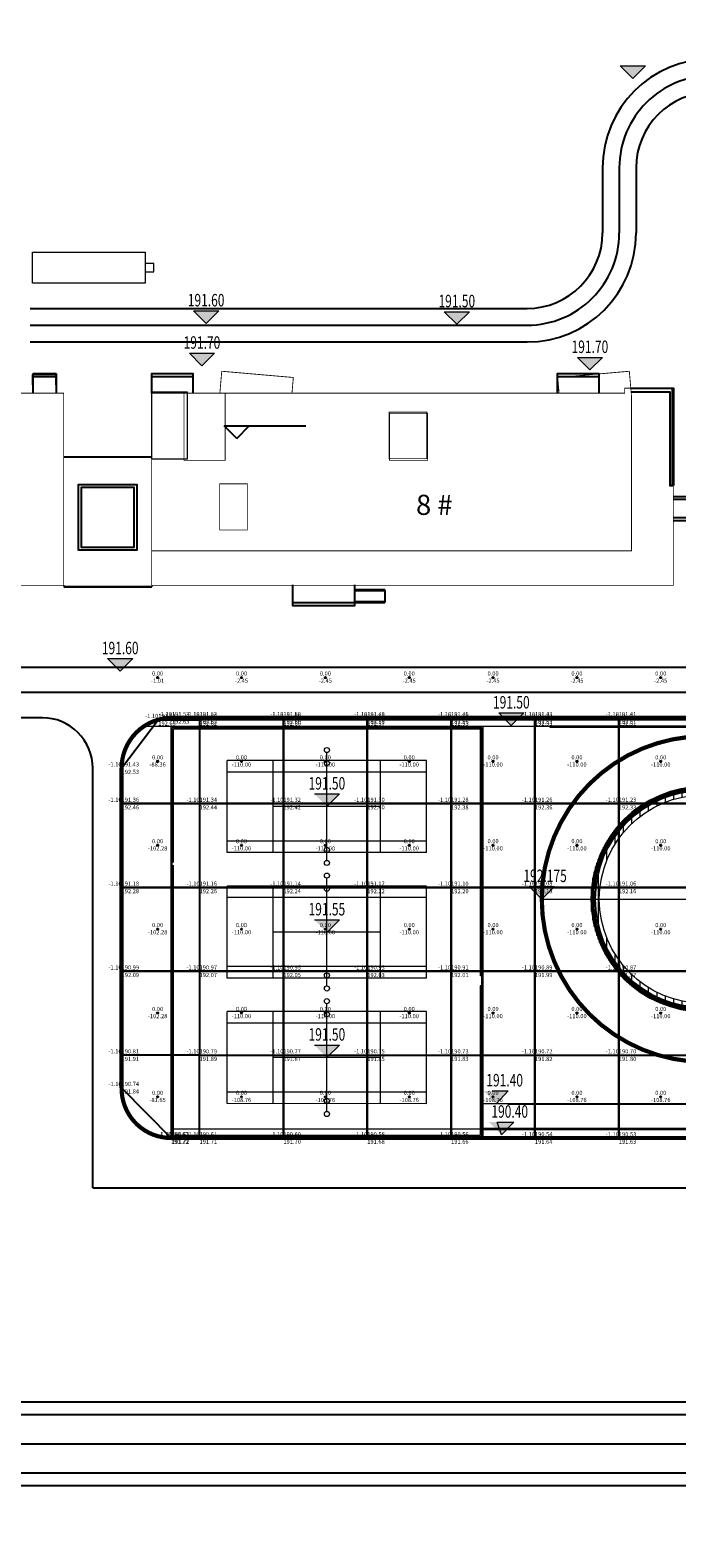
# Model space of a CAD drawing. Units: millimetres. Extents: x 44933 to 1352636, y -386097 to 66241.
# Drawn here: x 122790 to 122867, y -259508 to -259328 of the extents above; entities that cross this region are included whole.
import ezdxf
from ezdxf.enums import TextEntityAlignment as Align

# ---------------------------------------------------------------- set-up
doc = ezdxf.new("R2010")
doc.units = ezdxf.units.MM
doc.header["$LTSCALE"] = 1000
for name, pattern in [('ACAD_ISO02W100', [15, 12, -3]), ('CENTER', [50.8, 31.75, -6.35, 6.35, -6.35]), ('CENTER2', [28.575, 19.05, -3.175, 3.175, -3.175]), ('DASH', [0.35, 0.25, -0.1])]:
    doc.linetypes.add(name, pattern=pattern)
doc.layers.get('0').update_dxf_attribs({"lineweight": 13})
for name, color, linetype in [('0-红色塑胶铺装', 1, 'Continuous'), ('02道路中心线', 1, 'CENTER'), ('02道路车行线', 5, 'Continuous'), ('DIM_ELEV', 3, 'Continuous'), ('STAIR', 2, 'Continuous'), ('TF-TFBZ', 1, 'Continuous'), ('TF-TFJDBG', 4, 'Continuous'), ('TF-TFQY', 1, 'Continuous'), ('TF-TFWG', 6, 'Continuous'), ('WALL', 9, 'Continuous')]:
    doc.layers.add(name, color=color, linetype=linetype)
for name, color, linetype, lineweight in [('A-新建场地', 2, 'Continuous', 13), ('A-标高', 6, 'Continuous', 13), ('A现状建筑', 7, 'Continuous', 13), ('t-physical edu', 251, 'Continuous', 15)]:
    doc.layers.add(name, color=color, linetype=linetype, lineweight=lineweight)
doc.styles.add('_TCH_DIM', font='SIMPLEX', dxfattribs={"bigfont": 'GBCBIG'})
doc.styles.add('DIM_FONT', font='SIMPLEX.shx', dxfattribs={"width": 0.75, "bigfont": 'hztxt.shx'})
doc.styles.add('HZ', font='txt', dxfattribs={"width": 0.8})
doc.styles.add('宋体', font='txt')

# ---------------------------------------------------------------- blocks, each defined once
blk = doc.blocks.new('ererr')
at = {"layer": 't-physical edu', "color": 7}
for p, q in [((42545500.89, 4852245.36), (42545509, 4852252.76)), ((42545525.02, 4852235.2), (42545509, 4852252.76)), ((42545511.68, 4852247.78), (42545507.98, 4852251.83)), ((42545511.68, 4852247.78), (42545512.69, 4852248.7)), ((42545505.6, 4852242.23), (42545511.68, 4852247.78)), ((42545520.31, 4852238.33), (42545511.68, 4852247.78)), ((42545516.91, 4852227.8), (42545500.89, 4852245.36)), ((42545505.6, 4852242.23), (42545501.9, 4852246.29)), ((42545517.27, 4852235.55), (42545508.64, 4852245.01)), ((42545508.21, 4852235.95), (42545517.7, 4852244.61)), ((42545504.59, 4852241.31), (42545505.6, 4852242.23)), ((42545514.23, 4852232.78), (42545505.6, 4852242.23)), ((42545514.23, 4852232.78), (42545520.31, 4852238.33)), ((42545520.31, 4852238.33), (42545521.32, 4852239.25)), ((42545524.01, 4852234.27), (42545520.31, 4852238.33)), ((42545516.91, 4852227.8), (42545525.02, 4852235.2)), ((42545513.22, 4852231.86), (42545514.23, 4852232.78)), ((42545517.93, 4852228.73), (42545514.23, 4852232.78))]:
    blk.add_line(p, q, dxfattribs=at)
for centre in [(42545517.93, 4852244.82), (42545516.78, 4852243.77), (42545507.99, 4852235.75), (42545509.14, 4852236.8)]:
    blk.add_circle(centre, 0.305, dxfattribs=at)
at = {"layer": 't-physical edu', "color": 7, "style": 'DIM_FONT', "text_generation_flag": 4, "width": 0.8, "flags": 9}
for tag in ['XSIZE', 'YSIZE']:
    blk.add_attdef(tag, (42545512.94, 4852240.27), '', height=0.0005, rotation=132.3778, dxfattribs=at)
blk = doc.blocks.new('wgbz')
h = blk.add_hatch(color=256)
edge = h.paths.add_edge_path()
edge.add_arc((0, 0.04), 0.158, 0, 360)
blk.add_circle((0, 0.04), 0.158)
at = {"color": 1, "style": '宋体'}
blk.add_attdef('填方', text='', height=1, dxfattribs=at).set_placement((0, 0.2, 1.5), align=Align.BOTTOM_CENTER)
at = {"color": 2, "style": '宋体', "flags": 1}
for tag, p in [('行号', (2.34, 0.39)), ('列号', (2.35, -0.04))]:
    blk.add_attdef(tag, text='', height=0.2, dxfattribs=at).set_placement(p, align=Align.BOTTOM_CENTER)
at = {"color": 4, "style": '宋体'}
blk.add_attdef('挖方', text='', height=1, dxfattribs=at).set_placement((0, -0.2), align=Align.TOP_CENTER)
blk = doc.blocks.new('jdbg')
at = {"color": 2, "style": '宋体'}
blk.add_attdef('高差', text='', height=1, dxfattribs=at).set_placement((0, 0.9, 1.5), align=Align.MIDDLE_RIGHT)
blk.add_attdef('设计标高', text='', height=1, dxfattribs=at).set_placement((0, 0.9, 1.5), align=Align.MIDDLE_LEFT)
at = {"color": 3, "style": '宋体', "flags": 1}
blk.add_attdef('区域编号', text='', height=0.2, dxfattribs=at).set_placement((5.54, -0.01), align=Align.MIDDLE_LEFT)
at = {"color": 3, "style": '宋体'}
blk.add_attdef('自然标高', text='', height=1, dxfattribs=at).set_placement((0, -0.9), align=Align.MIDDLE_LEFT)

msp = doc.modelspace()

# ---------------------------------------------------------------- hatches: boundary and pattern name
h = msp.add_hatch()
h.set_pattern_fill('饰面砖', color=256, scale=0.5, style=0)
h.set_pattern_definition([(90, (122228.5536, -259236.8517), (-1, 6e-17), [])])
edge = h.paths.add_edge_path(flags=16)
edge.add_line((122870.0919, -259418.9766), (122927.9319, -259418.9766))
edge.add_arc((122927.9319, -259431.3966), 12.42, -90, 90, ccw=False)
edge.add_line((122927.9319, -259443.8166), (122870.0919, -259443.8166))
edge.add_arc((122870.0919, -259431.3966), 12.42, 90, 270, ccw=False)
edge = h.paths.add_edge_path()
edge.add_line((122870.0919, -259418.4766), (122927.9319, -259418.4766))
edge.add_arc((122927.9319, -259431.3966), 12.92, -90, 90, ccw=False)
edge.add_line((122927.9319, -259444.3166), (122870.0919, -259444.3166))
edge.add_arc((122870.0919, -259431.3966), 12.92, 90, 270, ccw=False)
at = {"layer": 'A-新建场地'}
h = msp.add_hatch(dxfattribs=at)
h.set_pattern_fill('ANSI31', color=256, scale=0.05, angle=45)
h.set_pattern_definition([(90, (-969469.77282, 159410.95172), (-0.15875, 0), [])])
edge = h.paths.add_edge_path()
edge.add_arc((122870.0919, -259431.3966), 13.42, 450, 630)
edge.add_line((122870.0919, -259444.8166), (122870.0919, -259444.3166))
edge.add_arc((122870.0919, -259431.3966), 12.92, 90, 270, ccw=False)
edge.add_line((122870.0919, -259418.4766), (122870.0919, -259417.9766))
at = {"layer": 'A-标高', "linetype": 'Continuous'}
for points in [[(122861.6586, -259333.5203), (122860.1586, -259332.0203), (122863.1586, -259332.0203)], [(122810.7866, -259362.7436), (122809.2866, -259361.2436), (122812.2866, -259361.2436)], [(122840.6809, -259362.8493), (122839.1809, -259361.3493), (122842.1809, -259361.3493)], [(122810.2909, -259367.7944), (122808.7909, -259366.2944), (122811.7909, -259366.2944)], [(122856.5523, -259368.2964), (122855.0523, -259366.7964), (122858.0523, -259366.7964)], [(122800.5413, -259404.2244), (122799.0413, -259402.7244), (122802.0413, -259402.7244)], [(122847.1783, -259410.6962), (122845.6783, -259409.1962), (122848.6783, -259409.1962)], [(122825.187, -259420.362), (122823.687, -259418.862), (122826.687, -259418.862)], [(122850.8094, -259431.3908), (122849.3094, -259429.8908), (122852.3094, -259429.8908)], [(122825.187, -259435.3684), (122823.687, -259433.8684), (122826.687, -259433.8684)], [(122825.187, -259450.302), (122823.687, -259448.802), (122826.687, -259448.802)], [(122845.3855, -259455.7646), (122843.8855, -259454.2646), (122846.8855, -259454.2646)], [(122845.9911, -259459.4935), (122844.4911, -259457.9935), (122847.4911, -259457.9935)]]:
    msp.add_hatch(color=256, dxfattribs=at).paths.add_polyline_path(points)

# ---------------------------------------------------------------- linework, layer by layer
for p, q in [((122790.0983, -259357.9549, 0), (122790.0983, -259354.2549, 0)), ((122803.4983, -259354.2549, 0), (122803.4983, -259357.9549, 0)), ((122804.5668, -259355.6131, 0), (122803.4983, -259355.6131, 0)), ((122803.4983, -259356.5966, 0), (122804.5668, -259356.5966, 0)), ((122804.5668, -259356.5966, 0), (122804.5668, -259355.6131, 0)), ((122803.4983, -259357.9549, 0), (122790.0983, -259357.9549, 0))]:
    msp.add_line(p, q)
at = {"color": 1}
msp.add_line((122790.0983, -259354.2549, 0), (122803.4983, -259354.2549, 0), dxfattribs=at)
at = {"color": 6}
for p, q in [((122803.36, -259410.777), (122949.4711, -259410.777)), ((122806.902, -259411.077), (122843.472, -259411.077)), ((122806.902, -259427.047), (122806.902, -259411.077)), ((122843.472, -259410.777), (122843.472, -259440.5547)), ((122843.472, -259411.077), (122843.472, -259425.7771)), ((122843.772, -259410.777), (122843.772, -259459.8166)), ((122806.902, -259447.7578), (122806.902, -259427.347)), ((122843.472, -259426.9771), (122843.472, -259427.047)), ((122843.472, -259441.7547), (122843.472, -259447.7578)), ((122806.902, -259459.587), (122806.902, -259443.617)), ((122843.4699, -259443.6689), (122843.472, -259459.587)), ((122949.0837, -259455.8166), (122843.772, -259455.8166)), ((122843.472, -259458.0247), (122843.472, -259459.587)), ((122843.472, -259459.587), (122806.902, -259459.587))]:
    msp.add_line(p, q, dxfattribs=at)
at = {"color": 2, "linetype": 'CENTER2', "ltscale": 0.1}
for p, q in [((122806.752, -259410.927), (122843.622, -259410.927)), ((122806.752, -259459.737), (122806.752, -259410.927)), ((122843.622, -259410.927), (122843.622, -259459.737)), ((122843.622, -259459.737), (122806.752, -259459.737))]:
    msp.add_line(p, q, dxfattribs=at)
for points in [[(122790.0891, -259370.0548), (122790.0891, -259368.8548), (122792.8391, -259368.8548), (122792.8391, -259370.0548)], [(122793.7983, -259393.9718), (122793.7983, -259394.1518)], [(122804.2983, -259393.9718), (122804.2983, -259394.1518)]]:
    msp.add_lwpolyline(points)
for points in [[(122808.5591, -259370.9348), (122804.2691, -259370.9348), (122804.2691, -259378.8748), (122808.5591, -259378.8748)], [(122843.772, -259458.8166), (122806.602, -259458.8166), (122806.702, -259459.887), (122843.622, -259459.887)]]:
    msp.add_lwpolyline(points, close=True)
at = {"color": 6}
msp.add_lwpolyline([(122806.602, -259410.777), (122843.772, -259410.777), (122843.772, -259459.887), (122806.602, -259459.887)], close=True, dxfattribs=at)
for points in [[(122843.772, -259410.777), (122949.4711, -259410.777)], [(122843.772, -259425.7771), (122843.472, -259425.7771)], [(122843.772, -259426.9771), (122843.472, -259426.9771)], [(122843.772, -259440.5547), (122843.472, -259440.5547)], [(122843.772, -259441.7547), (122843.472, -259441.7547)], [(122843.772, -259457.1031), (122843.472, -259457.1031)], [(122843.772, -259458.0247), (122843.472, -259458.0247)]]:
    msp.add_lwpolyline(points, dxfattribs=at)
msp.add_lwpolyline([(122870.0919, -259418.4766), (122927.9319, -259418.4766, -1), (122927.9319, -259444.3166), (122870.0919, -259444.3166, -1), (122870.0919, -259418.4766, -2.87922325)], format="xyb")
msp.add_lwpolyline([(122870.0919, -259418.9766), (122927.9319, -259418.9766, -1), (122927.9319, -259443.8166), (122870.0919, -259443.8166, -1)], format="xyb", close=True)
at = {"color": 6, "const_width": 0.3}
msp.add_lwpolyline([(122843.772, -259458.8166), (122843.772, -259458.8166), (122949.4688, -259458.8166)], dxfattribs=at)
msp.add_circle((122927.9319, -259431.3966), 77994.9939)
at = {"layer": '02道路中心线', "color": 1}
for p, q in [((122860.0552, -259344.1963), (122860.0552, -259351.9549)), ((122789.7995, -259362.9549), (122849.0552, -259362.9549)), ((122955.1873, -259406.777), (122719.1417, -259406.777)), ((122742.1423, -259496.3482), (122980.5959, -259496.3481))]:
    msp.add_line(p, q, dxfattribs=at)
for centre, start, end in [((122871.0552, -259344.1963), 90.000002, 180), ((122849.0552, -259351.9549), 270, 0)]:
    msp.add_arc(centre, 11, start, end, dxfattribs=at)
at = {"layer": '02道路车行线', "linetype": 'Continuous'}
for p, q in [((122858.0552, -259344.1963), (122858.0552, -259351.9549)), ((122862.0552, -259344.1963), (122862.0552, -259351.9549)), ((122789.7995, -259364.9549), (122849.0552, -259364.9549)), ((122944.1873, -259403.777), (122728.6415, -259403.777)), ((122791.258, -259409.777), (122728.6417, -259409.777)), ((122806.702, -259409.777), (122946.1521, -259409.777)), ((122797.258, -259465.8166), (122797.258, -259415.773)), ((122800.702, -259453.887), (122800.702, -259415.777)), ((122846.772, -259455.8166), (122951.9616, -259455.8166)), ((122846.772, -259458.8166), (122949.4688, -259458.8166)), ((122846.772, -259458.8166), (122846.772, -259458.8166)), ((122806.702, -259459.887), (122946.1521, -259459.887)), ((122797.258, -259465.8166), (122946.1521, -259465.8166)), ((122742.1423, -259492.8482), (122980.5959, -259492.8481)), ((122980.5959, -259499.8481), (122742.1423, -259499.8482))]:
    msp.add_line(p, q, dxfattribs=at)
at = {"layer": '02道路车行线', "color": 5, "linetype": 'Continuous'}
msp.add_line((122789.7994, -259360.9549), (122849.0552, -259360.9549), dxfattribs=at)
at = {"layer": '02道路车行线', "color": 181, "linetype": 'Continuous'}
for p, q in [((122742.1423, -259491.3482), (122980.5959, -259491.3481)), ((122980.5959, -259501.3481), (122742.1423, -259501.3482))]:
    msp.add_line(p, q, dxfattribs=at)
at = {"layer": '02道路车行线', "linetype": 'Continuous'}
for centre, radius, start, end in [((122871.0552, -259344.1963), 13, 90.000002, 180), ((122871.0552, -259344.1963), 9, 90.000002, 180), ((122849.0552, -259351.9549), 9, 270, 0), ((122849.0552, -259351.9549), 13, 270, 0), ((122791.2614, -259415.7736), 5.9966, 0.005598, 90.032611), ((122806.702, -259415.777), 6, 90, 180), ((122806.702, -259453.887), 6, 180, 270)]:
    msp.add_arc(centre, radius, start, end, dxfattribs=at)
at = {"layer": 'A-新建场地', "color": 1, "linetype": 'ACAD_ISO02W100'}
msp.add_line((122850.6719, -259431.3966), (122947.3519, -259431.3966), dxfattribs=at)
at = {"layer": 'A-新建场地', "const_width": 0.5}
msp.add_lwpolyline([(122928.0694, -259411.9708), (122870.2294, -259411.9708, 1), (122870.2294, -259450.8108), (122928.0694, -259450.8108, 1)], format="xyb", close=True, dxfattribs=at)
at = {"layer": 'A-新建场地'}
msp.add_lwpolyline([(122927.9319, -259411.9766), (122870.0919, -259411.9766, 1), (122870.0919, -259450.8166), (122927.9319, -259450.8166, 1)], format="xyb", close=True, dxfattribs=at)
msp.add_lwpolyline([(122851.7719, -259410.877), (122949.3153, -259410.877), (122949.3153, -259410.777), (122851.7719, -259410.777), (122851.7719, -259410.877)], close=True, dxfattribs=at)
for radius in [13.42, 12.92]:
    msp.add_arc((122870.0919, -259431.3966), radius, 90, 270, dxfattribs=at)
at = {"layer": 'A-标高', "linetype": 'Continuous'}
for p, q in [((122861.6586, -259333.5203), (122860.1586, -259332.0203)), ((122860.1586, -259332.0203), (122863.1586, -259332.0203)), ((122861.6586, -259333.5203), (122863.1586, -259332.0203)), ((122810.7866, -259362.7436), (122809.2866, -259361.2436)), ((122809.2866, -259361.2436), (122812.2866, -259361.2436)), ((122810.7866, -259362.7436), (122812.2866, -259361.2436)), ((122840.6809, -259362.8493), (122839.1809, -259361.3493)), ((122839.1809, -259361.3493), (122842.1809, -259361.3493)), ((122840.6809, -259362.8493), (122842.1809, -259361.3493)), ((122810.2909, -259367.7944), (122808.7909, -259366.2944)), ((122808.7909, -259366.2944), (122811.7909, -259366.2944)), ((122810.2909, -259367.7944), (122811.7909, -259366.2944)), ((122856.5523, -259368.2964), (122855.0523, -259366.7964)), ((122855.0523, -259366.7964), (122858.0523, -259366.7964)), ((122856.5523, -259368.2964), (122858.0523, -259366.7964)), ((122800.5413, -259404.2244), (122799.0413, -259402.7244)), ((122799.0413, -259402.7244), (122802.0413, -259402.7244)), ((122800.5413, -259404.2244), (122802.0413, -259402.7244)), ((122847.1783, -259410.6962), (122845.6783, -259409.1962)), ((122845.6783, -259409.1962), (122848.6783, -259409.1962)), ((122847.1783, -259410.6962), (122848.6783, -259409.1962)), ((122823.687, -259418.862), (122826.687, -259418.862)), ((122825.187, -259420.362), (122826.687, -259418.862)), ((122850.8094, -259431.3908), (122849.3094, -259429.8908)), ((122849.3094, -259429.8908), (122852.3094, -259429.8908)), ((122850.8094, -259431.3908), (122852.3094, -259429.8908)), ((122823.687, -259433.8684), (122826.687, -259433.8684)), ((122825.187, -259435.3684), (122826.687, -259433.8684)), ((122823.687, -259448.802), (122826.687, -259448.802)), ((122825.187, -259450.302), (122826.687, -259448.802)), ((122844.8855, -259454.2646), (122846.7819, -259454.2646)), ((122845.3834, -259455.8166), (122846.7819, -259454.2646)), ((122845.9911, -259459.4935), (122845.4911, -259457.9935)), ((122845.4911, -259457.9935), (122847.4911, -259457.9935)), ((122845.9911, -259459.4935), (122847.4911, -259457.9935))]:
    msp.add_line(p, q, dxfattribs=at)
at = {"layer": 'A现状建筑', "color": 9, "const_width": 0.1}
for points in [[(122804.2983, -259371.0718), (122812.4192, -259371.0718), (122812.6485, -259368.451), (122821.1854, -259369.1944), (122821.0211, -259371.0718), (122852.8755, -259371.0718), (122852.712, -259369.1943), (122861.2481, -259368.451), (122861.4983, -259371.3224), (122861.4983, -259389.8718), (122804.2983, -259389.8718)], [(122740.6483, -259370.2718), (122745.3983, -259370.2718), (122745.3983, -259371.0718), (122793.7983, -259371.0718), (122793.7983, -259393.9718), (122736.1483, -259393.9718), (122736.1483, -259381.8718), (122740.6483, -259381.8718)], [(122860.6983, -259371.0718), (122860.6983, -259370.4718), (122866.4983, -259370.4718), (122866.4983, -259371.2218), (122866.4983, -259393.9718), (122804.2983, -259393.9718), (122804.2983, -259371.0718)], [(122808.1483, -259371.0718), (122813.0483, -259371.0718), (122813.0483, -259379.0718), (122808.1483, -259379.0718)], [(122832.6483, -259373.4718), (122837.1983, -259373.4718), (122837.1983, -259379.0718), (122832.6483, -259379.0718)], [(122815.6983, -259381.8718), (122812.3983, -259381.8718), (122812.3983, -259387.3718), (122815.6983, -259387.3718)]]:
    msp.add_lwpolyline(points, close=True, dxfattribs=at)
msp.add_lwpolyline([(122832.6191, -259377.1048), (122832.6191, -259373.3348), (122837.1091, -259373.3348), (122837.1091, -259378.8748), (122832.6191, -259378.8748), (122832.6191, -259377.1048)], dxfattribs=at)
at = {"layer": 'DIM_ELEV', "linetype": 'Continuous'}
for p, q in [((122814.4281, -259376.4599), (122812.9281, -259374.9599)), ((122812.9281, -259374.9599), (122822.6556, -259374.9599)), ((122814.4281, -259376.4599), (122815.9281, -259374.9599))]:
    msp.add_line(p, q, dxfattribs=at)
at = {"layer": 'STAIR'}
for p, q in [((122790.1483, -259371.0718), (122790.1483, -259368.7218)), ((122790.1483, -259368.7218), (122792.8983, -259368.7218)), ((122790.1483, -259369.0718), (122792.8983, -259369.0718)), ((122792.8983, -259368.7218), (122792.8983, -259371.0718)), ((122793.7983, -259394.1518), (122804.2983, -259394.1518)), ((122832.0983, -259394.5218), (122828.4983, -259394.5218)), ((122832.0983, -259394.5718), (122828.4983, -259394.5718)), ((122832.0983, -259394.6218), (122828.4983, -259394.6218)), ((122828.4983, -259395.9218), (122832.0983, -259395.9218)), ((122828.4983, -259395.9718), (122832.0983, -259395.9718)), ((122828.4983, -259396.0218), (122832.0983, -259396.0218))]:
    msp.add_line(p, q, dxfattribs=at)
at = {"layer": 'STAIR', "color": 4}
for p, q in [((122793.7983, -259378.6518), (122798.9983, -259378.6518)), ((122793.7983, -259378.6518), (122804.2983, -259378.6518)), ((122804.2983, -259394.1518), (122793.7983, -259394.1518))]:
    msp.add_line(p, q, dxfattribs=at)
at = {"layer": 'STAIR'}
for points in [[(122804.2983, -259369.0718), (122804.2983, -259368.7218), (122809.1983, -259368.7218), (122809.1983, -259369.0718)], [(122804.2983, -259371.0718), (122804.2983, -259369.0718), (122809.1983, -259369.0718), (122809.1983, -259371.0718)], [(122852.6983, -259369.0718), (122852.6983, -259368.7218), (122857.5983, -259368.7218), (122857.5983, -259369.0718)], [(122852.6983, -259371.0718), (122852.6983, -259369.0718), (122857.5983, -259369.0718), (122857.5983, -259371.0718)], [(122861.4249, -259370.4718), (122866.4983, -259370.4718), (122866.4983, -259382.0918)], [(122861.4616, -259370.8918), (122866.0783, -259370.8918), (122866.0783, -259382.0918), (122866.4983, -259382.0918)], [(122866.4983, -259383.3718), (122868.9783, -259383.3718), (122868.9783, -259386.2718), (122866.4983, -259386.2718)], [(122866.4983, -259383.7218), (122868.6283, -259383.7218), (122868.6283, -259385.9218), (122866.4983, -259385.9218)], [(122821.0983, -259393.9218), (122821.0983, -259396.0218), (122828.4983, -259396.0218), (122828.4983, -259393.9218)], [(122821.0983, -259394.2718), (122821.0983, -259396.3718), (122828.4983, -259396.3718), (122828.4983, -259394.2718)], [(122832.0983, -259394.5218), (122832.0983, -259396.0218)]]:
    msp.add_lwpolyline(points, dxfattribs=at)
at = {"layer": 'STAIR', "color": 4}
for points in [[(122798.9983, -259389.7918), (122795.5783, -259389.7918), (122795.5783, -259381.9518), (122798.9983, -259381.9518)], [(122795.5783, -259381.9518), (122802.5183, -259381.9518), (122802.5183, -259389.7918), (122798.7283, -259389.7918)], [(122798.9983, -259389.4518), (122795.9183, -259389.4518), (122795.9183, -259382.2918), (122798.9983, -259382.2918)], [(122795.9183, -259382.2918), (122802.1783, -259382.2918), (122802.1783, -259389.4518), (122795.9183, -259389.4518)]]:
    msp.add_lwpolyline(points, dxfattribs=at)
at = {"layer": 'TF-TFQY', "const_width": 0.5}
msp.add_lwpolyline([(122806.702, -259409.777), (122946.1521, -259409.777, -0.41401811), (122952.1521, -259415.773), (122952.1521, -259453.887, -0.41421385), (122946.1521, -259459.887), (122806.702, -259459.887), (122806.602, -259459.887, -0.41914463), (122800.702, -259453.887), (122800.702, -259415.777, -0.41421356), (122806.702, -259409.777, -1.67565562)], format="xyb", dxfattribs=at)
at = {"layer": 'TF-TFWG'}
for points in [[(122810, -259410), (122810, -259420), (122800.702, -259420), (122800.702, -259415.777), (122805.0814, -259410)], [(122810, -259410), (122805.0814, -259410), (122806.702, -259409.777), (122810, -259409.777)], [(122810, -259410), (122810, -259409.777), (122820, -259409.777), (122820, -259410)], [(122810, -259420), (122820, -259420), (122820, -259410), (122810, -259410)], [(122820, -259410), (122820, -259409.777), (122830, -259409.777), (122830, -259410)], [(122820, -259420), (122830, -259420), (122830, -259410), (122820, -259410)], [(122830, -259410), (122830, -259409.777), (122840, -259409.777), (122840, -259410)], [(122830, -259420), (122840, -259420), (122840, -259410), (122830, -259410)], [(122840, -259410), (122840, -259409.777), (122850, -259409.777), (122850, -259410)], [(122840, -259420), (122850, -259420), (122850, -259410), (122840, -259410)], [(122850, -259410), (122850, -259409.777), (122860, -259409.777), (122860, -259410)], [(122850, -259420), (122860, -259420), (122860, -259410), (122850, -259410)], [(122860, -259410), (122860, -259409.777), (122870, -259409.777), (122870, -259410)], [(122860, -259420), (122870, -259420), (122870, -259410), (122860, -259410)], [(122810, -259430), (122800.702, -259430), (122800.702, -259420), (122810, -259420)], [(122810, -259430), (122820, -259430), (122820, -259420), (122810, -259420)], [(122820, -259430), (122830, -259430), (122830, -259420), (122820, -259420)], [(122830, -259430), (122840, -259430), (122840, -259420), (122830, -259420)], [(122840, -259430), (122850, -259430), (122850, -259420), (122840, -259420)], [(122850, -259430), (122860, -259430), (122860, -259420), (122850, -259420)], [(122860, -259430), (122870, -259430), (122870, -259420), (122860, -259420)], [(122810, -259440), (122800.702, -259440), (122800.702, -259430), (122810, -259430)], [(122810, -259440), (122820, -259440), (122820, -259430), (122810, -259430)], [(122820, -259440), (122830, -259440), (122830, -259430), (122820, -259430)], [(122830, -259440), (122840, -259440), (122840, -259430), (122830, -259430)], [(122840, -259440), (122850, -259440), (122850, -259430), (122840, -259430)], [(122850, -259440), (122860, -259440), (122860, -259430), (122850, -259430)], [(122860, -259440), (122870, -259440), (122870, -259430), (122860, -259430)], [(122810, -259450), (122800.702, -259450), (122800.702, -259440), (122810, -259440)], [(122810, -259450), (122820, -259450), (122820, -259440), (122810, -259440)], [(122820, -259450), (122830, -259450), (122830, -259440), (122820, -259440)], [(122830, -259450), (122840, -259450), (122840, -259440), (122830, -259440)], [(122840, -259450), (122850, -259450), (122850, -259440), (122840, -259440)], [(122850, -259450), (122860, -259450), (122860, -259440), (122850, -259440)], [(122860, -259450), (122870, -259450), (122870, -259440), (122860, -259440)], [(122800.702, -259453.887), (122806.602, -259459.887), (122806.702, -259459.887), (122810, -259459.887), (122810, -259450), (122800.702, -259450)], [(122820, -259450), (122820, -259459.887), (122810, -259459.887), (122810, -259450)], [(122830, -259450), (122830, -259459.887), (122820, -259459.887), (122820, -259450)], [(122840, -259450), (122840, -259459.887), (122830, -259459.887), (122830, -259450)], [(122850, -259450), (122850, -259459.887), (122840, -259459.887), (122840, -259450)], [(122860, -259450), (122860, -259459.887), (122850, -259459.887), (122850, -259450)], [(122870, -259450), (122870, -259459.887), (122860, -259459.887), (122860, -259450)]]:
    msp.add_lwpolyline(points, close=True, dxfattribs=at)
at = {"layer": 'WALL', "linetype": 'DASH'}
msp.add_lwpolyline([(122866.3483, -259370.6218), (122866.3483, -259382.0218)], dxfattribs=at)

# ---------------------------------------------------------------- block references
at = {"layer": '0-红色塑胶铺装', "color": 242, "linetype": 'Continuous', "true_color": 0xcd2027, "rotation": 47.62231295028887}
for p in [(-24969041.7096, -34959033.0977), (-24969041.7096, -34959048.0677), (-24969041.7096, -34959063.0377)]:
    msp.add_blockref('ererr', p, dxfattribs=at)
at = {"layer": 'TF-TFBZ', "xscale": 0.5, "yscale": 0.5, "zscale": 0.5}
for p, values in [((122805, -259405), {'填方': '0.00', '挖方': '-1.01'}), ((122815, -259405), {'填方': '0.00', '挖方': '-2.45'}), ((122825, -259405), {'填方': '0.00', '挖方': '-2.45'}), ((122835, -259405), {'填方': '0.00', '挖方': '-2.45'}), ((122845, -259405), {'填方': '0.00', '挖方': '-2.45'}), ((122855, -259405), {'填方': '0.00', '挖方': '-2.45'}), ((122865, -259405), {'填方': '0.00', '挖方': '-2.45'}), ((122805, -259415), {'填方': '0.00', '挖方': '-88.36'}), ((122815, -259415), {'填方': '0.00', '挖方': '-110.00'}), ((122825, -259415), {'填方': '0.00', '挖方': '-110.00'}), ((122835, -259415), {'填方': '0.00', '挖方': '-110.00'}), ((122845, -259415), {'填方': '0.00', '挖方': '-110.00'}), ((122855, -259415), {'填方': '0.00', '挖方': '-110.00'}), ((122865, -259415), {'填方': '0.00', '挖方': '-110.00'}), ((122805, -259425), {'填方': '0.00', '挖方': '-102.28'}), ((122815, -259425), {'填方': '0.00', '挖方': '-110.00'}), ((122825, -259425), {'填方': '0.00', '挖方': '-110.00'}), ((122835, -259425), {'填方': '0.00', '挖方': '-110.00'}), ((122845, -259425), {'填方': '0.00', '挖方': '-110.00'}), ((122855, -259425), {'填方': '0.00', '挖方': '-110.00'}), ((122865, -259425), {'填方': '0.00', '挖方': '-110.00'}), ((122805, -259435), {'填方': '0.00', '挖方': '-102.28'}), ((122815, -259435), {'填方': '0.00', '挖方': '-110.00'}), ((122825, -259435), {'填方': '0.00', '挖方': '-110.00'}), ((122835, -259435), {'填方': '0.00', '挖方': '-110.00'}), ((122845, -259435), {'填方': '0.00', '挖方': '-110.00'}), ((122855, -259435), {'填方': '0.00', '挖方': '-110.00'}), ((122865, -259435), {'填方': '0.00', '挖方': '-110.00'}), ((122805, -259445), {'填方': '0.00', '挖方': '-102.28'}), ((122815, -259445), {'填方': '0.00', '挖方': '-110.00'}), ((122825, -259445), {'填方': '0.00', '挖方': '-110.00'}), ((122835, -259445), {'填方': '0.00', '挖方': '-110.00'}), ((122845, -259445), {'填方': '0.00', '挖方': '-110.00'}), ((122855, -259445), {'填方': '0.00', '挖方': '-110.00'}), ((122865, -259445), {'填方': '0.00', '挖方': '-110.00'}), ((122805, -259455), {'填方': '0.00', '挖方': '-81.65'}), ((122815, -259455), {'填方': '0.00', '挖方': '-108.76'}), ((122825, -259455), {'填方': '0.00', '挖方': '-108.76'}), ((122835, -259455), {'填方': '0.00', '挖方': '-108.76'}), ((122845, -259455), {'填方': '0.00', '挖方': '-108.76'}), ((122855, -259455), {'填方': '0.00', '挖方': '-108.76'}), ((122865, -259455), {'填方': '0.00', '挖方': '-108.76'})]:
    msp.add_blockref('wgbz', p, dxfattribs=at).add_auto_attribs(values)
at = {"layer": 'TF-TFJDBG', "xscale": 0.5, "yscale": 0.5, "zscale": 0.5}
for p, values in [((122805.0814, -259410), {'设计标高': '191.53', '自然标高': '192.63', '高差': '-1.10'}), ((122806.702, -259409.777), {'设计标高': '191.53', '自然标高': '192.63', '高差': '-1.10'}), ((122810, -259409.777), {'设计标高': '191.52', '自然标高': '192.62', '高差': '-1.10'}), ((122810, -259410), {'设计标高': '191.52', '自然标高': '192.62', '高差': '-1.10'}), ((122820, -259409.777), {'设计标高': '191.50', '自然标高': '192.60', '高差': '-1.10'}), ((122820, -259410), {'设计标高': '191.50', '自然标高': '192.60', '高差': '-1.10'}), ((122830, -259409.777), {'设计标高': '191.48', '自然标高': '192.58', '高差': '-1.10'}), ((122830, -259410), {'设计标高': '191.47', '自然标高': '192.57', '高差': '-1.10'}), ((122840, -259409.777), {'设计标高': '191.46', '自然标高': '192.56', '高差': '-1.10'}), ((122840, -259410), {'设计标高': '191.45', '自然标高': '192.55', '高差': '-1.10'}), ((122850, -259409.777), {'设计标高': '191.43', '自然标高': '192.53', '高差': '-1.10'}), ((122850, -259410), {'设计标高': '191.43', '自然标高': '192.53', '高差': '-1.10'}), ((122860, -259409.777), {'设计标高': '191.41', '自然标高': '192.51', '高差': '-1.10'}), ((122860, -259410), {'设计标高': '191.41', '自然标高': '192.51', '高差': '-1.10'}), ((122800.702, -259415.777), {'设计标高': '191.43', '自然标高': '192.53', '高差': '-1.10'}), ((122800.702, -259420), {'设计标高': '191.36', '自然标高': '192.46', '高差': '-1.10'}), ((122810, -259420), {'设计标高': '191.34', '自然标高': '192.44', '高差': '-1.10'}), ((122820, -259420), {'设计标高': '191.32', '自然标高': '192.42', '高差': '-1.10'}), ((122830, -259420), {'设计标高': '191.30', '自然标高': '192.40', '高差': '-1.10'}), ((122840, -259420), {'设计标高': '191.28', '自然标高': '192.38', '高差': '-1.10'}), ((122850, -259420), {'设计标高': '191.26', '自然标高': '192.36', '高差': '-1.10'}), ((122860, -259420), {'设计标高': '191.23', '自然标高': '192.33', '高差': '-1.10'}), ((122800.702, -259430), {'设计标高': '191.18', '自然标高': '192.28', '高差': '-1.10'}), ((122810, -259430), {'设计标高': '191.16', '自然标高': '192.26', '高差': '-1.10'}), ((122820, -259430), {'设计标高': '191.14', '自然标高': '192.24', '高差': '-1.10'}), ((122830, -259430), {'设计标高': '191.12', '自然标高': '192.22', '高差': '-1.10'}), ((122840, -259430), {'设计标高': '191.10', '自然标高': '192.20', '高差': '-1.10'}), ((122850, -259430), {'设计标高': '191.08', '自然标高': '192.18', '高差': '-1.10'}), ((122860, -259430), {'设计标高': '191.06', '自然标高': '192.16', '高差': '-1.10'}), ((122800.702, -259440), {'设计标高': '190.99', '自然标高': '192.09', '高差': '-1.10'}), ((122810, -259440), {'设计标高': '190.97', '自然标高': '192.07', '高差': '-1.10'}), ((122820, -259440), {'设计标高': '190.95', '自然标高': '192.05', '高差': '-1.10'}), ((122830, -259440), {'设计标高': '190.93', '自然标高': '192.03', '高差': '-1.10'}), ((122840, -259440), {'设计标高': '190.91', '自然标高': '192.01', '高差': '-1.10'}), ((122850, -259440), {'设计标高': '190.89', '自然标高': '191.99', '高差': '-1.10'}), ((122860, -259440), {'设计标高': '190.87', '自然标高': '191.97', '高差': '-1.10'}), ((122800.702, -259450), {'设计标高': '190.81', '自然标高': '191.91', '高差': '-1.10'}), ((122810, -259450), {'设计标高': '190.79', '自然标高': '191.89', '高差': '-1.10'}), ((122820, -259450), {'设计标高': '190.77', '自然标高': '191.87', '高差': '-1.10'}), ((122830, -259450), {'设计标高': '190.75', '自然标高': '191.85', '高差': '-1.10'}), ((122840, -259450), {'设计标高': '190.73', '自然标高': '191.83', '高差': '-1.10'}), ((122850, -259450), {'设计标高': '190.72', '自然标高': '191.82', '高差': '-1.10'}), ((122860, -259450), {'设计标高': '190.70', '自然标高': '191.80', '高差': '-1.10'}), ((122800.702, -259453.887), {'设计标高': '190.74', '自然标高': '191.84', '高差': '-1.10'}), ((122806.602, -259459.887), {'设计标高': '190.62', '自然标高': '191.72', '高差': '-1.10'}), ((122806.702, -259459.887), {'设计标高': '190.62', '自然标高': '191.72', '高差': '-1.10'}), ((122810, -259459.887), {'设计标高': '190.61', '自然标高': '191.71', '高差': '-1.10'}), ((122820, -259459.887), {'设计标高': '190.60', '自然标高': '191.70', '高差': '-1.10'}), ((122830, -259459.887), {'设计标高': '190.58', '自然标高': '191.68', '高差': '-1.10'}), ((122840, -259459.887), {'设计标高': '190.56', '自然标高': '191.66', '高差': '-1.10'}), ((122850, -259459.887), {'设计标高': '190.54', '自然标高': '191.64', '高差': '-1.10'}), ((122860, -259459.887), {'设计标高': '190.53', '自然标高': '191.63', '高差': '-1.10'})]:
    msp.add_blockref('jdbg', p, dxfattribs=at).add_auto_attribs(values)

# ---------------------------------------------------------------- texts
at = {"color": 4, "linetype": 'Continuous', "insert": (122835.8111, -259383.1787), "char_height": 2.4, "width": 5.473609, "attachment_point": 1, "style": 'HZ'}
msp.add_mtext('8 #', dxfattribs=at)
at = {"layer": 'A-标高', "linetype": 'Continuous', "style": '_TCH_DIM', "width": 0.705882}
for s, p in [('191.60', (122808.5966, -259360.7186)), ('191.50', (122838.4909, -259360.8243)), ('191.70', (122808.1009, -259365.7694)), ('191.70', (122854.3623, -259366.2714)), ('191.60', (122798.3513, -259402.1994)), ('191.50', (122844.9883, -259408.6712)), ('191.50', (122822.997, -259418.337)), ('192.175', (122848.6194, -259429.3658)), ('191.55', (122822.997, -259433.3434)), ('191.50', (122822.997, -259448.277)), ('191.40', (122844.1955, -259453.7396)), ('190.40', (122844.8011, -259457.4685))]:
    msp.add_text(s, height=1.4875, dxfattribs=at).set_placement(p)

doc.saveas('drawing.dxf')
